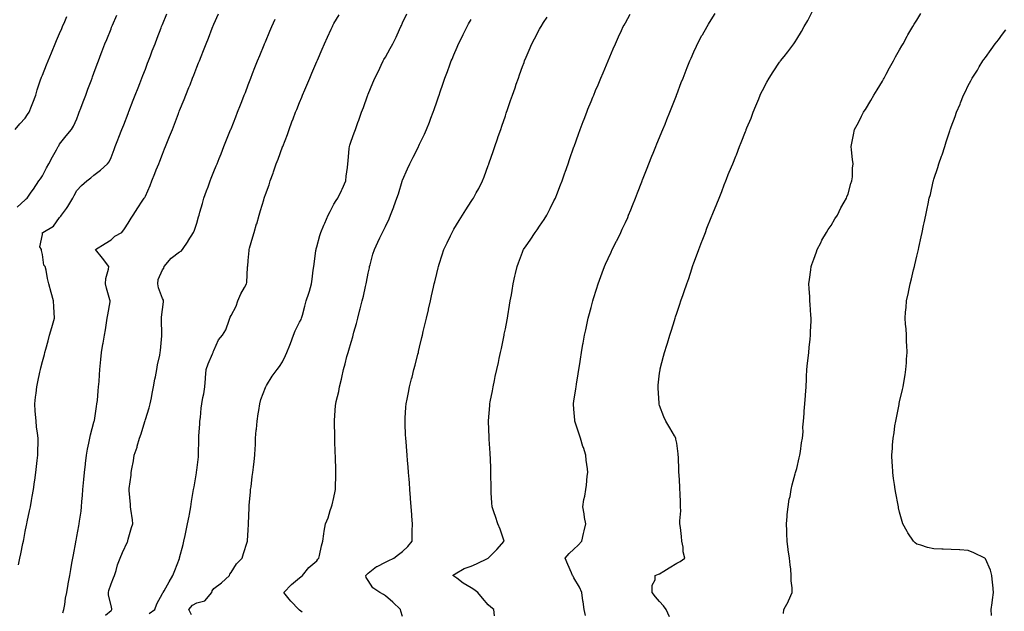
# Model space of a CAD drawing. Units: inches. Extents: x 878723 to 881363, y 7279418 to 7282058.
# Drawn here: x 879605 to 880179, y 7280881 to 7281226 of the extents above; entities that cross this region are included whole.
import ezdxf

# ---------------------------------------------------------------- set-up
doc = ezdxf.new("R2010")
doc.units = ezdxf.units.IN
doc.header["$MEASUREMENT"] = 0
doc.layers.add('Contour_87877279', color=7, linetype='Continuous', true_color=0xdad36c)

msp = doc.modelspace()

# ---------------------------------------------------------------- linework, layer by layer
at = {"layer": 'Contour_87877279'}
for points in [[(879604.15, 7280908.02, 3329), (879604.86, 7280911.92, 3329), (879605.4, 7280914.57, 3329), (879606.62, 7280920.49, 3329), (879606.92, 7280921.92, 3329), (879607.11, 7280922.86, 3329), (879608.05, 7280927.44, 3329), (879608.81, 7280931.16, 3329), (879608.97, 7280931.92, 3329), (879609.21, 7280933.08, 3329), (879610.52, 7280939.45, 3329), (879611.03, 7280941.92, 3329), (879611.69, 7280945.56, 3329), (879612.06, 7280947.92, 3329), (879612.83, 7280951.92, 3329), (879613.46, 7280956.51, 3329), (879613.62, 7280957.49, 3329), (879614.26, 7280961.92, 3329), (879614.59, 7280965.39, 3329), (879615.05, 7280968.92, 3329), (879615.35, 7280971.92, 3329), (879615.4, 7280974.58, 3329), (879615.44, 7280979.31, 3329), (879615.48, 7280981.92, 3329), (879615.14, 7280984.83, 3329), (879614.66, 7280988.53, 3329), (879614.28, 7280991.92, 3329), (879614.04, 7280995.93, 3329), (879613.87, 7280997.74, 3329), (879613.63, 7281001.92, 3329), (879614.07, 7281005.9, 3329), (879614.29, 7281008.15, 3329), (879614.69, 7281011.92, 3329), (879615.27, 7281014.7, 3329), (879616.57, 7281020.45, 3329), (879616.89, 7281021.92, 3329), (879617.1, 7281022.87, 3329), (879618.05, 7281026.67, 3329), (879619.17, 7281030.8, 3329), (879619.47, 7281031.92, 3329), (879620.01, 7281033.88, 3329), (879621.32, 7281038.65, 3329), (879622.24, 7281041.92, 3329), (879623.51, 7281046.45, 3329), (879623.88, 7281047.75, 3329), (879625.06, 7281051.92, 3329), (879624.82, 7281055.15, 3329), (879624.68, 7281058.55, 3329), (879624.41, 7281061.92, 3329), (879623.07, 7281066.9, 3329), (879623.06, 7281066.93, 3329), (879621.76, 7281071.92, 3329), (879621.07, 7281074.95, 3329), (879620.14, 7281079.83, 3329), (879619.7, 7281081.92, 3329), (879618.85, 7281082.72, 3329), (879618.05, 7281089, 3329), (879617.53, 7281091.4, 3329), (879617.46, 7281091.92, 3329), (879616.5, 7281093.47, 3329), (879618.05, 7281100.76, 3329), (879618.1, 7281101.87, 3329), (879618.19, 7281101.92, 3329), (879624.44, 7281105.53, 3329), (879628.05, 7281110.57, 3329), (879628.68, 7281111.29, 3329), (879629.06, 7281111.92, 3329), (879632.06, 7281115.92, 3329), (879632.93, 7281117.04, 3329), (879635.69, 7281121.92, 3329), (879636.49, 7281123.47, 3329), (879638.05, 7281126.36, 3329), (879640.77, 7281129.2, 3329), (879643.85, 7281131.92, 3329), (879646.2, 7281133.78, 3329), (879648.05, 7281135.18, 3329), (879651.8, 7281138.17, 3329), (879655.97, 7281141.92, 3329), (879656.89, 7281143.08, 3329), (879658.05, 7281145.59, 3329), (879659.82, 7281150.15, 3329), (879660.51, 7281151.92, 3329), (879662.08, 7281155.95, 3329), (879662.63, 7281157.35, 3329), (879664.4, 7281161.92, 3329), (879665.42, 7281164.55, 3329), (879668.05, 7281171.32, 3329), (879668.22, 7281171.75, 3329), (879668.28, 7281171.92, 3329), (879668.43, 7281172.3, 3329), (879671.02, 7281178.95, 3329), (879672.17, 7281181.92, 3329), (879673.82, 7281186.15, 3329), (879674.8, 7281188.67, 3329), (879676.06, 7281191.92, 3329), (879676.61, 7281193.37, 3329), (879678.05, 7281197.12, 3329), (879679.38, 7281200.59, 3329), (879679.9, 7281201.92, 3329), (879681.02, 7281204.89, 3329), (879682.13, 7281207.84, 3329), (879683.69, 7281211.92, 3329), (879684.9, 7281215.07, 3329), (879687.22, 7281221.09, 3329), (879687.54, 7281221.92, 3329), (879687.69, 7281222.28, 3329), (879688.05, 7281223.17, 3329), (879690.57, 7281229.4, 3329)], [(879629.98, 7280879.99, 3328), (879630.49, 7280881.92, 3328), (879631.1, 7280884.97, 3328), (879631.42, 7280888.55, 3328), (879632.3, 7280891.92, 3328), (879633.11, 7280896.86, 3328), (879633.13, 7280897.01, 3328), (879633.96, 7280901.92, 3328), (879634.58, 7280905.4, 3328), (879635.22, 7280909.09, 3328), (879635.72, 7280911.92, 3328), (879636.09, 7280913.88, 3328), (879637.43, 7280921.3, 3328), (879637.55, 7280921.92, 3328), (879637.63, 7280922.34, 3328), (879638.05, 7280924.54, 3328), (879639.23, 7280930.74, 3328), (879639.43, 7280931.92, 3328), (879639.61, 7280933.48, 3328), (879640.63, 7280939.34, 3328), (879640.88, 7280941.92, 3328), (879641.03, 7280944.9, 3328), (879641.4, 7280948.57, 3328), (879641.54, 7280951.92, 3328), (879641.93, 7280955.8, 3328), (879642.17, 7280957.8, 3328), (879642.57, 7280961.92, 3328), (879643.16, 7280966.8, 3328), (879643.19, 7280967.07, 3328), (879643.77, 7280971.92, 3328), (879644.4, 7280975.57, 3328), (879645.13, 7280979.01, 3328), (879645.68, 7280981.92, 3328), (879646.02, 7280983.95, 3328), (879648.05, 7280991.16, 3328), (879648.21, 7280991.75, 3328), (879648.26, 7280991.92, 3328), (879648.31, 7280992.18, 3328), (879649.54, 7281000.43, 3328), (879649.83, 7281001.92, 3328), (879650.05, 7281003.91, 3328), (879650.49, 7281009.48, 3328), (879650.79, 7281011.92, 3328), (879651.03, 7281014.9, 3328), (879651.22, 7281018.75, 3328), (879651.51, 7281021.92, 3328), (879651.91, 7281025.78, 3328), (879652.15, 7281027.82, 3328), (879652.57, 7281031.92, 3328), (879653.33, 7281036.64, 3328), (879653.43, 7281037.29, 3328), (879654.15, 7281041.92, 3328), (879654.78, 7281045.18, 3328), (879655.35, 7281049.22, 3328), (879655.84, 7281051.92, 3328), (879656.14, 7281053.83, 3328), (879657.46, 7281061.33, 3328), (879657.56, 7281061.92, 3328), (879657.36, 7281062.6, 3328), (879655.47, 7281069.34, 3328), (879654.75, 7281071.92, 3328), (879654.97, 7281075.01, 3328), (879656.5, 7281080.37, 3328), (879656.67, 7281081.92, 3328), (879653.05, 7281086.92, 3328), (879649.05, 7281091.92, 3328), (879654.64, 7281095.33, 3328), (879658.05, 7281097.61, 3328), (879660.22, 7281099.75, 3328), (879664.32, 7281101.92, 3328), (879665.92, 7281104.05, 3328), (879668.05, 7281107.37, 3328), (879669.83, 7281110.13, 3328), (879670.89, 7281111.92, 3328), (879673.76, 7281116.21, 3328), (879676.17, 7281120.05, 3328), (879677.37, 7281121.92, 3328), (879677.69, 7281122.28, 3328), (879678.05, 7281123.05, 3328), (879680.8, 7281129.17, 3328), (879681.89, 7281131.92, 3328), (879683.68, 7281136.29, 3328), (879684.46, 7281138.33, 3328), (879685.87, 7281141.92, 3328), (879686.49, 7281143.48, 3328), (879688.05, 7281147.6, 3328), (879689.31, 7281150.66, 3328), (879689.8, 7281151.92, 3328), (879691, 7281154.87, 3328), (879692.2, 7281157.77, 3328), (879693.83, 7281161.92, 3328), (879695.03, 7281164.94, 3328), (879697.41, 7281171.28, 3328), (879697.65, 7281171.92, 3328), (879697.77, 7281172.2, 3328), (879698.05, 7281172.96, 3328), (879700.66, 7281179.31, 3328), (879701.69, 7281181.92, 3328), (879703.52, 7281186.44, 3328), (879704.11, 7281187.98, 3328), (879705.65, 7281191.92, 3328), (879706.33, 7281193.64, 3328), (879708.05, 7281198.21, 3328), (879709.12, 7281200.85, 3328), (879709.55, 7281201.92, 3328), (879710.56, 7281204.43, 3328), (879712.01, 7281207.96, 3328), (879713.57, 7281211.92, 3328), (879714.85, 7281215.12, 3328), (879717.07, 7281220.93, 3328), (879717.45, 7281221.92, 3328), (879717.63, 7281222.35, 3328), (879718.05, 7281223.38, 3328), (879720.64, 7281229.33, 3328)], [(879680.32, 7280879.64, 3326), (879683.59, 7280881.92, 3326), (879684.71, 7280885.26, 3326), (879688.05, 7280891.28, 3326), (879688.26, 7280891.71, 3326), (879688.48, 7280891.92, 3326), (879689.01, 7280892.88, 3326), (879691.89, 7280898.08, 3326), (879694, 7280901.92, 3326), (879695.29, 7280904.68, 3326), (879697.9, 7280911.77, 3326), (879697.96, 7280911.92, 3326), (879698.05, 7280912.23, 3326), (879700.08, 7280919.89, 3326), (879700.6, 7280921.92, 3326), (879701.29, 7280925.15, 3326), (879701.92, 7280928.05, 3326), (879702.73, 7280931.92, 3326), (879703.54, 7280936.43, 3326), (879703.76, 7280937.62, 3326), (879704.53, 7280941.92, 3326), (879705.04, 7280944.93, 3326), (879705.84, 7280949.7, 3326), (879706.21, 7280951.92, 3326), (879706.48, 7280953.49, 3326), (879707.85, 7280961.72, 3326), (879707.89, 7280961.92, 3326), (879707.91, 7280962.07, 3326), (879708.05, 7280963.21, 3326), (879709.02, 7280970.95, 3326), (879709.13, 7280971.92, 3326), (879709.14, 7280973, 3326), (879709.23, 7280980.74, 3326), (879709.24, 7280981.92, 3326), (879709.31, 7280983.18, 3326), (879709.76, 7280990.21, 3326), (879709.85, 7280991.92, 3326), (879710.15, 7280994.02, 3326), (879710.61, 7280999.36, 3326), (879711.02, 7281001.92, 3326), (879711.68, 7281005.55, 3326), (879712.15, 7281007.82, 3326), (879712.84, 7281011.92, 3326), (879713.2, 7281016.76, 3326), (879713.22, 7281017.09, 3326), (879713.54, 7281021.92, 3326), (879714.68, 7281025.29, 3326), (879717.26, 7281031.13, 3326), (879717.57, 7281031.92, 3326), (879717.71, 7281032.26, 3326), (879718.05, 7281033.09, 3326), (879720.76, 7281039.21, 3326), (879723.04, 7281041.92, 3326), (879724.92, 7281045.05, 3326), (879726.91, 7281050.78, 3326), (879727.41, 7281051.92, 3326), (879727.55, 7281052.42, 3326), (879728.05, 7281053.37, 3326), (879731.07, 7281058.9, 3326), (879731.91, 7281061.92, 3326), (879733.83, 7281066.14, 3326), (879735.96, 7281069.83, 3326), (879737.09, 7281071.92, 3326), (879737.19, 7281072.78, 3326), (879737.67, 7281081.54, 3326), (879737.71, 7281081.92, 3326), (879737.75, 7281082.21, 3326), (879738.05, 7281085.54, 3326), (879738.56, 7281091.41, 3326), (879738.62, 7281091.92, 3326), (879738.85, 7281092.72, 3326), (879740.68, 7281099.29, 3326), (879741.47, 7281101.92, 3326), (879742.95, 7281106.82, 3326), (879743, 7281106.97, 3326), (879744.48, 7281111.92, 3326), (879745.28, 7281114.69, 3326), (879747.1, 7281120.97, 3326), (879747.37, 7281121.92, 3326), (879747.55, 7281122.43, 3326), (879748.05, 7281123.97, 3326), (879750.24, 7281129.72, 3326), (879750.89, 7281131.92, 3326), (879752.57, 7281136.44, 3326), (879752.85, 7281137.13, 3326), (879754.45, 7281141.92, 3326), (879755.44, 7281144.53, 3326), (879758.05, 7281151.73, 3326), (879758.1, 7281151.86, 3326), (879758.12, 7281151.92, 3326), (879758.16, 7281152.04, 3326), (879760.91, 7281159.06, 3326), (879761.86, 7281161.92, 3326), (879763.57, 7281166.39, 3326), (879764.25, 7281168.11, 3326), (879765.72, 7281171.92, 3326), (879766.38, 7281173.58, 3326), (879768.05, 7281177.68, 3326), (879769.3, 7281180.67, 3326), (879769.82, 7281181.92, 3326), (879771.12, 7281185, 3326), (879772.27, 7281187.69, 3326), (879774.06, 7281191.92, 3326), (879775.24, 7281194.72, 3326), (879778.05, 7281201.47, 3326), (879778.24, 7281201.92, 3326), (879778.39, 7281202.26, 3326), (879781.2, 7281208.77, 3326), (879782.54, 7281211.92, 3326), (879784.26, 7281215.71, 3326), (879786.54, 7281220.42, 3326), (879787.25, 7281221.92, 3326), (879787.51, 7281222.47, 3326), (879788.05, 7281223.65, 3326), (879791.11, 7281228.85, 3326)], [(879705.03, 7280878.9, 3325), (879703.41, 7280881.92, 3325), (879705.52, 7280884.45, 3325), (879708.05, 7280885.96, 3325), (879712.85, 7280887.12, 3325), (879716.76, 7280891.92, 3325), (879717.11, 7280892.86, 3325), (879718.05, 7280894.2, 3325), (879722.39, 7280897.57, 3325), (879727.11, 7280901.92, 3325), (879727.43, 7280902.54, 3325), (879728.05, 7280903.55, 3325), (879731.31, 7280908.66, 3325), (879734.5, 7280911.92, 3325), (879735.32, 7280914.65, 3325), (879737.44, 7280921.3, 3325), (879737.63, 7280921.92, 3325), (879737.67, 7280922.3, 3325), (879738.05, 7280928.34, 3325), (879738.27, 7280931.71, 3325), (879738.29, 7280931.92, 3325), (879738.31, 7280932.17, 3325), (879738.63, 7280941.34, 3325), (879738.66, 7280941.92, 3325), (879738.71, 7280942.58, 3325), (879739.36, 7280950.6, 3325), (879739.49, 7280951.92, 3325), (879739.72, 7280953.59, 3325), (879740.45, 7280959.52, 3325), (879740.79, 7280961.92, 3325), (879741.08, 7280964.95, 3325), (879741.57, 7280968.39, 3325), (879741.88, 7280971.92, 3325), (879742.04, 7280975.9, 3325), (879742.22, 7280977.74, 3325), (879742.38, 7280981.92, 3325), (879742.79, 7280986.66, 3325), (879742.86, 7280987.11, 3325), (879743.21, 7280991.92, 3325), (879743.95, 7280996.02, 3325), (879744.2, 7280998.07, 3325), (879744.84, 7281001.92, 3325), (879745.48, 7281004.49, 3325), (879748.05, 7281011.38, 3325), (879748.21, 7281011.75, 3325), (879748.29, 7281011.92, 3325), (879748.71, 7281012.58, 3325), (879751.97, 7281018, 3325), (879755.03, 7281021.92, 3325), (879756.36, 7281023.61, 3325), (879758.05, 7281026.44, 3325), (879759.87, 7281030.1, 3325), (879760.54, 7281031.92, 3325), (879762.27, 7281036.14, 3325), (879762.75, 7281037.21, 3325), (879764.41, 7281041.92, 3325), (879765.44, 7281044.53, 3325), (879768.05, 7281049.63, 3325), (879768.87, 7281051.1, 3325), (879769.23, 7281051.92, 3325), (879769.7, 7281053.57, 3325), (879771, 7281058.97, 3325), (879771.92, 7281061.92, 3325), (879773.49, 7281066.48, 3325), (879773.73, 7281067.6, 3325), (879774.96, 7281071.92, 3325), (879775.35, 7281074.62, 3325), (879775.96, 7281079.83, 3325), (879776.25, 7281081.92, 3325), (879776.51, 7281083.46, 3325), (879777.54, 7281091.41, 3325), (879777.62, 7281091.92, 3325), (879777.71, 7281092.26, 3325), (879778.05, 7281093.53, 3325), (879779.9, 7281100.07, 3325), (879780.43, 7281101.92, 3325), (879782.19, 7281106.06, 3325), (879782.7, 7281107.27, 3325), (879784.75, 7281111.92, 3325), (879785.8, 7281114.17, 3325), (879788.05, 7281118.3, 3325), (879789.46, 7281120.5, 3325), (879790.36, 7281121.92, 3325), (879792.41, 7281126.28, 3325), (879792.82, 7281127.14, 3325), (879795, 7281131.92, 3325), (879795.25, 7281134.71, 3325), (879795.96, 7281139.83, 3325), (879796.17, 7281141.92, 3325), (879796.34, 7281143.63, 3325), (879796.97, 7281150.85, 3325), (879797.08, 7281151.92, 3325), (879797.28, 7281152.69, 3325), (879798.05, 7281155.06, 3325), (879799.93, 7281160.04, 3325), (879800.56, 7281161.92, 3325), (879802.08, 7281165.95, 3325), (879802.63, 7281167.34, 3325), (879804.23, 7281171.92, 3325), (879805.32, 7281174.65, 3325), (879807.67, 7281181.54, 3325), (879807.81, 7281181.92, 3325), (879807.88, 7281182.09, 3325), (879808.05, 7281182.5, 3325), (879810.82, 7281189.15, 3325), (879811.93, 7281191.92, 3325), (879813.99, 7281195.98, 3325), (879815.55, 7281199.42, 3325), (879816.73, 7281201.92, 3325), (879817.24, 7281202.73, 3325), (879818.05, 7281204.14, 3325), (879820.92, 7281209.05, 3325), (879822.34, 7281211.92, 3325), (879824.32, 7281215.65, 3325), (879826.32, 7281220.19, 3325), (879827.13, 7281221.92, 3325), (879827.38, 7281222.58, 3325), (879828.05, 7281224.14, 3325), (879830.64, 7281229.33, 3325)], [(879881.72, 7280878.25, 3322), (879881.31, 7280881.92, 3322), (879879.59, 7280883.46, 3322), (879878.05, 7280884.73, 3322), (879874.81, 7280888.68, 3322), (879871.96, 7280891.92, 3322), (879869.73, 7280893.6, 3322), (879868.05, 7280894.56, 3322), (879863.52, 7280897.39, 3322), (879859.73, 7280900.24, 3322), (879858.05, 7280901.47, 3322), (879857.79, 7280901.66, 3322), (879857.4, 7280901.92, 3322), (879857.81, 7280902.15, 3322), (879858.05, 7280902.31, 3322), (879858.86, 7280902.73, 3322), (879864.11, 7280905.86, 3322), (879868.05, 7280907.37, 3322), (879871.3, 7280908.68, 3322), (879877.96, 7280911.92, 3322), (879878, 7280911.97, 3322), (879878.05, 7280912, 3322), (879883.03, 7280916.94, 3322), (879887.38, 7280921.92, 3322), (879886.98, 7280922.98, 3322), (879885.01, 7280928.87, 3322), (879883.74, 7280931.92, 3322), (879882.34, 7280936.21, 3322), (879881.55, 7280938.42, 3322), (879880.35, 7280941.92, 3322), (879880.24, 7280944.12, 3322), (879879.87, 7280950.1, 3322), (879879.78, 7280951.92, 3322), (879879.77, 7280953.64, 3322), (879879.66, 7280960.31, 3322), (879879.65, 7280961.92, 3322), (879879.6, 7280963.47, 3322), (879879.3, 7280970.67, 3322), (879879.27, 7280971.92, 3322), (879879.21, 7280973.08, 3322), (879878.62, 7280981.35, 3322), (879878.59, 7280981.92, 3322), (879878.58, 7280982.45, 3322), (879878.24, 7280991.73, 3322), (879878.23, 7280991.92, 3322), (879878.25, 7280992.12, 3322), (879878.94, 7281001.03, 3322), (879879.01, 7281001.92, 3322), (879879.23, 7281003.1, 3322), (879880.48, 7281009.49, 3322), (879880.93, 7281011.92, 3322), (879881.71, 7281015.58, 3322), (879882.19, 7281017.78, 3322), (879883.08, 7281021.92, 3322), (879883.96, 7281026.01, 3322), (879884.44, 7281028.31, 3322), (879885.21, 7281031.92, 3322), (879885.71, 7281034.26, 3322), (879887.12, 7281040.99, 3322), (879887.32, 7281041.92, 3322), (879887.44, 7281042.53, 3322), (879888.05, 7281045.58, 3322), (879889.05, 7281050.92, 3322), (879889.23, 7281051.92, 3322), (879889.47, 7281053.34, 3322), (879890.54, 7281059.44, 3322), (879890.95, 7281061.92, 3322), (879891.57, 7281065.44, 3322), (879892, 7281067.97, 3322), (879892.68, 7281071.92, 3322), (879893.64, 7281076.33, 3322), (879893.99, 7281077.87, 3322), (879894.9, 7281081.92, 3322), (879895.73, 7281084.24, 3322), (879898.05, 7281090.31, 3322), (879898.51, 7281091.46, 3322), (879898.7, 7281091.92, 3322), (879900.12, 7281093.99, 3322), (879902.51, 7281097.46, 3322), (879905.46, 7281101.92, 3322), (879906.55, 7281103.41, 3322), (879908.05, 7281105.58, 3322), (879910.62, 7281109.35, 3322), (879912.22, 7281111.92, 3322), (879914.21, 7281115.76, 3322), (879916.41, 7281120.28, 3322), (879917.23, 7281121.92, 3322), (879917.45, 7281122.52, 3322), (879918.05, 7281124.05, 3322), (879920.27, 7281129.7, 3322), (879921.14, 7281131.92, 3322), (879922.79, 7281136.66, 3322), (879922.92, 7281137.05, 3322), (879924.61, 7281141.92, 3322), (879925.5, 7281144.48, 3322), (879928.05, 7281151.79, 3322), (879928.08, 7281151.89, 3322), (879928.1, 7281151.92, 3322), (879928.12, 7281151.99, 3322), (879930.72, 7281159.24, 3322), (879931.71, 7281161.92, 3322), (879933.45, 7281166.52, 3322), (879933.96, 7281167.83, 3322), (879935.54, 7281171.92, 3322), (879936.25, 7281173.72, 3322), (879938.05, 7281178.15, 3322), (879939.15, 7281180.83, 3322), (879939.6, 7281181.92, 3322), (879940.73, 7281184.6, 3322), (879942.1, 7281187.87, 3322), (879943.81, 7281191.92, 3322), (879945.07, 7281194.9, 3322), (879948.03, 7281201.9, 3322), (879948.04, 7281201.92, 3322), (879948.05, 7281201.95, 3322), (879951.02, 7281208.94, 3322), (879952.29, 7281211.92, 3322), (879954.1, 7281215.87, 3322), (879955.83, 7281219.7, 3322), (879956.84, 7281221.92, 3322), (879957.28, 7281222.69, 3322), (879958.05, 7281224.1, 3322), (879960.85, 7281229.12, 3322)], [(879934.74, 7280878.61, 3321), (879934.09, 7280881.92, 3321), (879933.44, 7280886.53, 3321), (879933.29, 7280887.15, 3321), (879932.76, 7280891.92, 3321), (879931.26, 7280895.12, 3321), (879928.05, 7280900.57, 3321), (879927.55, 7280901.42, 3321), (879927.26, 7280901.92, 3321), (879926.67, 7280903.31, 3321), (879924.46, 7280908.33, 3321), (879922.95, 7280911.92, 3321), (879925.27, 7280914.7, 3321), (879928.05, 7280917.29, 3321), (879930.44, 7280919.53, 3321), (879932.76, 7280921.92, 3321), (879933.66, 7280926.31, 3321), (879934.07, 7280927.94, 3321), (879934.94, 7280931.92, 3321), (879934.29, 7280935.69, 3321), (879934.02, 7280937.89, 3321), (879933.22, 7280941.92, 3321), (879933.78, 7280946.2, 3321), (879934.32, 7280948.19, 3321), (879934.96, 7280951.92, 3321), (879935.41, 7280954.56, 3321), (879935.82, 7280959.69, 3321), (879936.16, 7280961.92, 3321), (879936.03, 7280963.94, 3321), (879935.14, 7280969.01, 3321), (879934.98, 7280971.92, 3321), (879933.54, 7280976.43, 3321), (879933.28, 7280977.15, 3321), (879931.9, 7280981.92, 3321), (879930.88, 7280984.75, 3321), (879928.81, 7280991.16, 3321), (879928.55, 7280991.92, 3321), (879928.53, 7280992.4, 3321), (879928.05, 7280998.78, 3321), (879927.82, 7281001.69, 3321), (879927.81, 7281001.92, 3321), (879927.84, 7281002.13, 3321), (879928.05, 7281003.5, 3321), (879929.19, 7281010.78, 3321), (879929.37, 7281011.92, 3321), (879929.61, 7281013.48, 3321), (879930.54, 7281019.43, 3321), (879930.93, 7281021.92, 3321), (879931.47, 7281025.34, 3321), (879931.9, 7281028.07, 3321), (879932.5, 7281031.92, 3321), (879933.34, 7281036.64, 3321), (879933.47, 7281037.34, 3321), (879934.3, 7281041.92, 3321), (879934.94, 7281045.04, 3321), (879936, 7281049.88, 3321), (879936.44, 7281051.92, 3321), (879936.76, 7281053.21, 3321), (879938.05, 7281058.15, 3321), (879938.84, 7281061.13, 3321), (879939.06, 7281061.92, 3321), (879939.51, 7281063.38, 3321), (879941.15, 7281068.82, 3321), (879942.11, 7281071.92, 3321), (879943.73, 7281076.24, 3321), (879944.56, 7281078.42, 3321), (879945.87, 7281081.92, 3321), (879946.56, 7281083.41, 3321), (879948.05, 7281086.69, 3321), (879949.68, 7281090.29, 3321), (879950.41, 7281091.92, 3321), (879952.85, 7281096.72, 3321), (879952.99, 7281096.99, 3321), (879955.43, 7281101.92, 3321), (879956.27, 7281103.7, 3321), (879958.05, 7281107.6, 3321), (879959.4, 7281110.57, 3321), (879959.98, 7281111.92, 3321), (879961.28, 7281115.14, 3321), (879962.3, 7281117.67, 3321), (879963.98, 7281121.92, 3321), (879965.09, 7281124.88, 3321), (879967.6, 7281131.47, 3321), (879967.77, 7281131.92, 3321), (879967.85, 7281132.13, 3321), (879968.05, 7281132.63, 3321), (879970.68, 7281139.29, 3321), (879971.74, 7281141.92, 3321), (879973.57, 7281146.4, 3321), (879974.3, 7281148.16, 3321), (879975.83, 7281151.92, 3321), (879976.48, 7281153.48, 3321), (879978.05, 7281157.25, 3321), (879979.4, 7281160.56, 3321), (879979.95, 7281161.92, 3321), (879981.22, 7281165.08, 3321), (879982.27, 7281167.7, 3321), (879983.96, 7281171.92, 3321), (879985.12, 7281174.85, 3321), (879987.8, 7281181.68, 3321), (879987.9, 7281181.92, 3321), (879987.94, 7281182.03, 3321), (879988.05, 7281182.3, 3321), (879990.7, 7281189.27, 3321), (879991.71, 7281191.92, 3321), (879993.5, 7281196.47, 3321), (879994.1, 7281197.97, 3321), (879995.68, 7281201.92, 3321), (879996.4, 7281203.57, 3321), (879998.05, 7281207.23, 3321), (879999.51, 7281210.46, 3321), (880000.22, 7281211.92, 3321), (880002.74, 7281216.62, 3321), (880002.96, 7281217.02, 3321), (880005.69, 7281221.92, 3321), (880006.57, 7281223.39, 3321), (880008.05, 7281225.84, 3321), (880010.38, 7281229.6, 3321)], [(879983.85, 7280877.72, 3320), (879981.83, 7280881.92, 3320), (879980.22, 7280884.1, 3320), (879978.05, 7280886.67, 3320), (879975.6, 7280889.47, 3320), (879973.7, 7280891.92, 3320), (879973.72, 7280896.26, 3320), (879975.49, 7280899.36, 3320), (879975.52, 7280901.92, 3320), (879977.37, 7280902.59, 3320), (879978.05, 7280902.82, 3320), (879980.55, 7280904.42, 3320), (879983.57, 7280906.4, 3320), (879988.05, 7280909.04, 3320), (879990.03, 7280909.94, 3320), (879992.68, 7280911.92, 3320), (879991.86, 7280915.73, 3320), (879991.71, 7280918.27, 3320), (879991.09, 7280921.92, 3320), (879990.71, 7280924.58, 3320), (879990.17, 7280929.8, 3320), (879989.88, 7280931.92, 3320), (879989.82, 7280933.69, 3320), (879990.35, 7280939.62, 3320), (879990.3, 7280941.92, 3320), (879990.2, 7280944.07, 3320), (879989.97, 7280950.01, 3320), (879989.88, 7280951.92, 3320), (879989.77, 7280953.64, 3320), (879989.41, 7280960.56, 3320), (879989.33, 7280961.92, 3320), (879989.28, 7280963.15, 3320), (879988.98, 7280970.99, 3320), (879988.94, 7280971.92, 3320), (879988.87, 7280972.74, 3320), (879988.05, 7280979.08, 3320), (879987.54, 7280981.41, 3320), (879987.49, 7280981.92, 3320), (879986.7, 7280983.27, 3320), (879984.05, 7280987.92, 3320), (879981.58, 7280991.92, 3320), (879980.58, 7280994.45, 3320), (879978.05, 7281000.98, 3320), (879977.77, 7281001.65, 3320), (879977.69, 7281001.92, 3320), (879977.68, 7281002.29, 3320), (879977.11, 7281010.98, 3320), (879977.1, 7281011.92, 3320), (879977.21, 7281012.76, 3320), (879978.05, 7281019.84, 3320), (879978.29, 7281021.68, 3320), (879978.33, 7281021.92, 3320), (879978.43, 7281022.29, 3320), (879980.33, 7281029.64, 3320), (879980.93, 7281031.92, 3320), (879982.2, 7281036.07, 3320), (879982.61, 7281037.36, 3320), (879984.01, 7281041.92, 3320), (879984.99, 7281044.98, 3320), (879986.7, 7281050.56, 3320), (879987.12, 7281051.92, 3320), (879987.35, 7281052.62, 3320), (879988.05, 7281054.9, 3320), (879989.9, 7281060.06, 3320), (879990.49, 7281061.92, 3320), (879991.77, 7281065.64, 3320), (879992.45, 7281067.53, 3320), (879993.88, 7281071.92, 3320), (879994.99, 7281074.99, 3320), (879996.82, 7281080.7, 3320), (879997.24, 7281081.92, 3320), (879997.47, 7281082.51, 3320), (879998.05, 7281084.18, 3320), (880000.2, 7281089.77, 3320), (880000.91, 7281091.92, 3320), (880002.71, 7281096.58, 3320), (880002.91, 7281097.07, 3320), (880004.71, 7281101.92, 3320), (880005.67, 7281104.3, 3320), (880008.05, 7281110.59, 3320), (880008.45, 7281111.52, 3320), (880008.6, 7281111.92, 3320), (880008.99, 7281112.86, 3320), (880011.42, 7281118.55, 3320), (880012.74, 7281121.92, 3320), (880014.27, 7281125.7, 3320), (880015.72, 7281129.59, 3320), (880016.62, 7281131.92, 3320), (880017.02, 7281132.95, 3320), (880018.05, 7281135.7, 3320), (880019.92, 7281140.05, 3320), (880020.67, 7281141.92, 3320), (880022.51, 7281146.38, 3320), (880022.83, 7281147.13, 3320), (880024.71, 7281151.92, 3320), (880025.67, 7281154.29, 3320), (880028.05, 7281160.65, 3320), (880028.43, 7281161.54, 3320), (880028.58, 7281161.92, 3320), (880028.95, 7281162.82, 3320), (880031.37, 7281168.6, 3320), (880032.65, 7281171.92, 3320), (880034.24, 7281175.73, 3320), (880035.85, 7281179.72, 3320), (880036.76, 7281181.92, 3320), (880037.17, 7281182.8, 3320), (880038.05, 7281184.7, 3320), (880040.55, 7281189.41, 3320), (880041.96, 7281191.92, 3320), (880044.36, 7281195.61, 3320), (880048.05, 7281201.22, 3320), (880048.36, 7281201.62, 3320), (880048.6, 7281201.92, 3320), (880050.64, 7281204.51, 3320), (880052.77, 7281207.2, 3320), (880056.27, 7281211.92, 3320), (880057.01, 7281212.96, 3320), (880058.05, 7281214.67, 3320), (880060.85, 7281219.13, 3320), (880062.35, 7281221.92, 3320), (880064.45, 7281225.51, 3320), (880067.38, 7281231.25, 3320)], [(880050.27, 7280879.69, 3319), (880050.58, 7280881.92, 3319), (880053.13, 7280886.83, 3319), (880053.24, 7280887.12, 3319), (880055.36, 7280891.92, 3319), (880055.39, 7280894.58, 3319), (880054.81, 7280898.68, 3319), (880054.83, 7280901.92, 3319), (880054.51, 7280905.46, 3319), (880054.12, 7280907.99, 3319), (880053.82, 7280911.92, 3319), (880053.01, 7280916.88, 3319), (880053.01, 7280916.96, 3319), (880052.36, 7280921.92, 3319), (880052.2, 7280926.06, 3319), (880052.17, 7280927.8, 3319), (880052.01, 7280931.92, 3319), (880052.43, 7280936.3, 3319), (880052.52, 7280937.45, 3319), (880052.98, 7280941.92, 3319), (880053.68, 7280946.29, 3319), (880054.11, 7280947.98, 3319), (880054.86, 7280951.92, 3319), (880055.33, 7280954.64, 3319), (880057.17, 7280961.04, 3319), (880057.35, 7280961.92, 3319), (880057.45, 7280962.52, 3319), (880058.05, 7280964.23, 3319), (880059.53, 7280970.45, 3319), (880059.92, 7280971.92, 3319), (880060.3, 7280974.18, 3319), (880060.84, 7280979.13, 3319), (880061.38, 7280981.92, 3319), (880061.7, 7280985.56, 3319), (880061.61, 7280988.36, 3319), (880062.01, 7280991.92, 3319), (880062.34, 7280996.21, 3319), (880062.4, 7280997.57, 3319), (880062.73, 7281001.92, 3319), (880063.08, 7281006.89, 3319), (880063.08, 7281006.95, 3319), (880063.43, 7281011.92, 3319), (880063.71, 7281016.27, 3319), (880063.73, 7281017.6, 3319), (880063.99, 7281021.92, 3319), (880064.39, 7281025.58, 3319), (880064.63, 7281028.5, 3319), (880064.99, 7281031.92, 3319), (880065.28, 7281034.69, 3319), (880065.85, 7281039.72, 3319), (880066.08, 7281041.92, 3319), (880066.12, 7281043.84, 3319), (880066.42, 7281050.29, 3319), (880066.45, 7281051.92, 3319), (880066.3, 7281053.67, 3319), (880065.93, 7281059.8, 3319), (880065.75, 7281061.92, 3319), (880065.57, 7281064.39, 3319), (880065.33, 7281069.21, 3319), (880065.13, 7281071.92, 3319), (880065.44, 7281074.53, 3319), (880066.21, 7281080.08, 3319), (880066.44, 7281081.92, 3319), (880066.84, 7281083.12, 3319), (880068.05, 7281086.29, 3319), (880069.47, 7281090.5, 3319), (880070.02, 7281091.92, 3319), (880072.02, 7281095.89, 3319), (880072.68, 7281097.29, 3319), (880075.41, 7281101.92, 3319), (880076.35, 7281103.62, 3319), (880078.05, 7281105.97, 3319), (880080.18, 7281109.79, 3319), (880081.75, 7281111.92, 3319), (880083.67, 7281116.3, 3319), (880085.65, 7281119.53, 3319), (880087.01, 7281121.92, 3319), (880087.29, 7281122.68, 3319), (880088.05, 7281124.42, 3319), (880089.56, 7281130.42, 3319), (880090.23, 7281131.92, 3319), (880090.46, 7281134.33, 3319), (880090.6, 7281139.37, 3319), (880090.9, 7281141.92, 3319), (880090.6, 7281144.47, 3319), (880089.98, 7281149.99, 3319), (880089.76, 7281151.92, 3319), (880090.12, 7281153.99, 3319), (880091.21, 7281158.76, 3319), (880091.7, 7281161.92, 3319), (880094.01, 7281165.95, 3319), (880095.83, 7281169.7, 3319), (880096.96, 7281171.92, 3319), (880097.41, 7281172.56, 3319), (880098.05, 7281173.51, 3319), (880101.22, 7281178.75, 3319), (880102.99, 7281181.92, 3319), (880104.93, 7281185.04, 3319), (880108.05, 7281190.12, 3319), (880108.7, 7281191.28, 3319), (880109.05, 7281191.92, 3319), (880110.24, 7281194.11, 3319), (880112.2, 7281197.77, 3319), (880114.56, 7281201.92, 3319), (880115.7, 7281204.27, 3319), (880118.05, 7281208.38, 3319), (880119.29, 7281210.68, 3319), (880120.03, 7281211.92, 3319), (880122.37, 7281216.24, 3319), (880122.83, 7281217.14, 3319), (880125.82, 7281221.92, 3319), (880126.61, 7281223.36, 3319), (880128.05, 7281225.56, 3319), (880130.41, 7281229.57, 3319)], [(879602.18, 7281161.92, 3331), (879604.79, 7281165.18, 3331), (879608.05, 7281168.46, 3331), (879609.4, 7281170.57, 3331), (879610.24, 7281171.92, 3331), (879611.72, 7281175.59, 3331), (879612.51, 7281177.46, 3331), (879614.19, 7281181.92, 3331), (879614.89, 7281185.08, 3331), (879616.93, 7281190.81, 3331), (879617.24, 7281191.92, 3331), (879617.52, 7281192.46, 3331), (879618.05, 7281193.58, 3331), (879620.45, 7281199.52, 3331), (879621.38, 7281201.92, 3331), (879623.33, 7281206.64, 3331), (879623.72, 7281207.59, 3331), (879625.49, 7281211.92, 3331), (879626.26, 7281213.71, 3331), (879628.05, 7281217.86, 3331), (879629.26, 7281220.71, 3331), (879629.78, 7281221.92, 3331), (879631.08, 7281224.95, 3331), (879632.26, 7281227.71, 3331)], [(879603.31, 7281116.66, 3330), (879608.05, 7281120.98, 3330), (879608.58, 7281121.39, 3330), (879609.09, 7281121.92, 3330), (879611.5, 7281125.38, 3330), (879612.78, 7281127.19, 3330), (879616, 7281131.92, 3330), (879616.83, 7281133.14, 3330), (879618.05, 7281134.98, 3330), (879620.41, 7281139.57, 3330), (879621.68, 7281141.92, 3330), (879623.92, 7281146.05, 3330), (879626.19, 7281150.06, 3330), (879627.23, 7281151.92, 3330), (879627.53, 7281152.45, 3330), (879628.05, 7281153.33, 3330), (879631.78, 7281158.19, 3330), (879634.92, 7281161.92, 3330), (879636.16, 7281163.81, 3330), (879638.05, 7281168.13, 3330), (879639.11, 7281170.86, 3330), (879639.52, 7281171.92, 3330), (879640.42, 7281174.28, 3330), (879641.85, 7281178.12, 3330), (879643.29, 7281181.92, 3330), (879644.58, 7281185.4, 3330), (879646.42, 7281190.29, 3330), (879647.03, 7281191.92, 3330), (879647.31, 7281192.66, 3330), (879648.05, 7281194.7, 3330), (879649.98, 7281200, 3330), (879650.69, 7281201.92, 3330), (879652.32, 7281206.19, 3330), (879652.73, 7281207.24, 3330), (879654.49, 7281211.92, 3330), (879655.53, 7281214.45, 3330), (879658.05, 7281220.67, 3330), (879658.41, 7281221.56, 3330), (879658.56, 7281221.92, 3330), (879658.93, 7281222.8, 3330), (879661.39, 7281228.58, 3330)], [(879654.85, 7280878.73, 3327), (879658.05, 7280881.46, 3327), (879658.26, 7280881.71, 3327), (879658.52, 7280881.92, 3327), (879658.5, 7280882.37, 3327), (879658.05, 7280884.4, 3327), (879656.51, 7280890.38, 3327), (879656.53, 7280891.92, 3327), (879656.84, 7280893.13, 3327), (879658.05, 7280896.96, 3327), (879659.47, 7280900.49, 3327), (879659.99, 7280901.92, 3327), (879660.94, 7280904.81, 3327), (879661.9, 7280908.07, 3327), (879663.32, 7280911.92, 3327), (879664.78, 7280915.19, 3327), (879667.59, 7280921.46, 3327), (879667.8, 7280921.92, 3327), (879667.83, 7280922.14, 3327), (879668.05, 7280922.99, 3327), (879670.05, 7280929.92, 3327), (879670.69, 7280931.92, 3327), (879670.51, 7280934.38, 3327), (879669.52, 7280940.45, 3327), (879669.39, 7280941.92, 3327), (879669.4, 7280943.27, 3327), (879668.65, 7280951.32, 3327), (879668.66, 7280951.92, 3327), (879668.71, 7280952.57, 3327), (879669.72, 7280960.25, 3327), (879669.82, 7280961.92, 3327), (879670.12, 7280963.98, 3327), (879671.18, 7280968.79, 3327), (879671.54, 7280971.92, 3327), (879673.21, 7280976.76, 3327), (879673.3, 7280977.17, 3327), (879674.67, 7280981.92, 3327), (879675.62, 7280984.35, 3327), (879677.69, 7280991.56, 3327), (879677.81, 7280991.92, 3327), (879677.86, 7280992.12, 3327), (879678.05, 7280992.76, 3327), (879680.37, 7280999.6, 3327), (879680.95, 7281001.92, 3327), (879681.59, 7281005.46, 3327), (879682.06, 7281007.91, 3327), (879682.77, 7281011.92, 3327), (879683.59, 7281016.37, 3327), (879683.9, 7281017.77, 3327), (879684.71, 7281021.92, 3327), (879685.23, 7281024.74, 3327), (879686.41, 7281030.28, 3327), (879686.73, 7281031.92, 3327), (879686.89, 7281033.08, 3327), (879687.71, 7281041.58, 3327), (879687.75, 7281041.92, 3327), (879687.76, 7281042.21, 3327), (879687.48, 7281051.35, 3327), (879687.49, 7281051.92, 3327), (879687.5, 7281052.47, 3327), (879688.05, 7281056.99, 3327), (879688.62, 7281061.35, 3327), (879688.59, 7281061.92, 3327), (879688.61, 7281062.48, 3327), (879688.05, 7281063.43, 3327), (879685.74, 7281069.61, 3327), (879685.3, 7281071.92, 3327), (879685.55, 7281074.41, 3327), (879688.05, 7281080.1, 3327), (879688.85, 7281081.12, 3327), (879689.01, 7281081.92, 3327), (879693.17, 7281086.79, 3327), (879698.05, 7281090.59, 3327), (879698.92, 7281091.04, 3327), (879699.65, 7281091.92, 3327), (879702.98, 7281096.84, 3327), (879703.04, 7281096.93, 3327), (879706.11, 7281101.92, 3327), (879706.75, 7281103.23, 3327), (879708.05, 7281107.28, 3327), (879709.09, 7281110.88, 3327), (879709.38, 7281111.92, 3327), (879709.9, 7281113.78, 3327), (879711.3, 7281118.67, 3327), (879712.21, 7281121.92, 3327), (879713.78, 7281126.19, 3327), (879714.62, 7281128.49, 3327), (879715.88, 7281131.92, 3327), (879716.5, 7281133.47, 3327), (879718.05, 7281137.38, 3327), (879719.34, 7281140.62, 3327), (879719.86, 7281141.92, 3327), (879721.07, 7281144.94, 3327), (879722.2, 7281147.77, 3327), (879723.86, 7281151.92, 3327), (879725.06, 7281154.91, 3327), (879727.75, 7281161.63, 3327), (879727.87, 7281161.92, 3327), (879727.92, 7281162.05, 3327), (879728.05, 7281162.37, 3327), (879730.77, 7281169.2, 3327), (879731.84, 7281171.92, 3327), (879733.59, 7281176.37, 3327), (879734.29, 7281178.16, 3327), (879735.76, 7281181.92, 3327), (879736.4, 7281183.57, 3327), (879738.05, 7281187.88, 3327), (879739.16, 7281190.81, 3327), (879739.59, 7281191.92, 3327), (879740.59, 7281194.46, 3327), (879741.97, 7281197.99, 3327), (879743.53, 7281201.92, 3327), (879744.82, 7281205.14, 3327), (879747.32, 7281211.19, 3327), (879747.62, 7281211.92, 3327), (879747.74, 7281212.22, 3327), (879748.05, 7281212.95, 3327), (879750.71, 7281219.25, 3327), (879751.84, 7281221.92, 3327), (879753.72, 7281226.25, 3327)], [(879769.61, 7280880.37, 3324), (879768.05, 7280881.53, 3324), (879767.82, 7280881.7, 3324), (879767.54, 7280881.92, 3324), (879762.91, 7280886.78, 3324), (879761.9, 7280888.07, 3324), (879758.81, 7280891.92, 3324), (879763.39, 7280896.58, 3324), (879768.05, 7280900.4, 3324), (879768.85, 7280901.12, 3324), (879769.78, 7280901.92, 3324), (879773.38, 7280906.59, 3324), (879778.05, 7280910.46, 3324), (879778.66, 7280911.3, 3324), (879779.3, 7280911.92, 3324), (879779.69, 7280913.55, 3324), (879780.85, 7280919.12, 3324), (879781.55, 7280921.92, 3324), (879782.22, 7280926.1, 3324), (879782.27, 7280927.7, 3324), (879783.2, 7280931.92, 3324), (879784.61, 7280935.37, 3324), (879785.9, 7280939.77, 3324), (879786.64, 7280941.92, 3324), (879787, 7280942.96, 3324), (879788.05, 7280947.41, 3324), (879788.87, 7280951.1, 3324), (879788.98, 7280951.92, 3324), (879788.98, 7280952.85, 3324), (879789.18, 7280960.8, 3324), (879789.17, 7280961.92, 3324), (879789.14, 7280963.01, 3324), (879788.9, 7280971.06, 3324), (879788.88, 7280971.92, 3324), (879788.85, 7280972.72, 3324), (879788.57, 7280981.39, 3324), (879788.56, 7280981.92, 3324), (879788.55, 7280982.42, 3324), (879788.33, 7280991.65, 3324), (879788.32, 7280991.92, 3324), (879788.34, 7280992.2, 3324), (879789.05, 7281000.91, 3324), (879789.11, 7281001.92, 3324), (879789.38, 7281003.26, 3324), (879790.87, 7281009.1, 3324), (879791.37, 7281011.92, 3324), (879792.43, 7281016.3, 3324), (879792.7, 7281017.27, 3324), (879793.7, 7281021.92, 3324), (879794.62, 7281025.35, 3324), (879795.65, 7281029.52, 3324), (879796.27, 7281031.92, 3324), (879796.67, 7281033.3, 3324), (879798.05, 7281037.97, 3324), (879799.03, 7281040.94, 3324), (879799.29, 7281041.92, 3324), (879799.75, 7281043.63, 3324), (879801.23, 7281048.74, 3324), (879802.05, 7281051.92, 3324), (879803.26, 7281056.71, 3324), (879803.41, 7281057.28, 3324), (879804.6, 7281061.92, 3324), (879805.23, 7281064.74, 3324), (879806.56, 7281070.43, 3324), (879806.89, 7281071.92, 3324), (879807.04, 7281072.93, 3324), (879808.05, 7281078.08, 3324), (879808.73, 7281081.24, 3324), (879808.88, 7281081.92, 3324), (879809.2, 7281083.07, 3324), (879810.83, 7281089.14, 3324), (879811.63, 7281091.92, 3324), (879813.68, 7281096.29, 3324), (879814.84, 7281098.72, 3324), (879816.37, 7281101.92, 3324), (879816.96, 7281103, 3324), (879818.05, 7281105.28, 3324), (879820.22, 7281109.75, 3324), (879821.12, 7281111.92, 3324), (879823.07, 7281116.9, 3324), (879823.09, 7281116.97, 3324), (879824.82, 7281121.92, 3324), (879825.64, 7281124.33, 3324), (879827.89, 7281131.75, 3324), (879827.94, 7281131.92, 3324), (879827.96, 7281132.01, 3324), (879828.05, 7281132.29, 3324), (879831.02, 7281138.95, 3324), (879832.41, 7281141.92, 3324), (879834.26, 7281145.71, 3324), (879836.73, 7281150.6, 3324), (879837.39, 7281151.92, 3324), (879837.6, 7281152.37, 3324), (879838.05, 7281153.35, 3324), (879840.81, 7281159.16, 3324), (879842.01, 7281161.92, 3324), (879843.76, 7281166.22, 3324), (879844.56, 7281168.42, 3324), (879845.88, 7281171.92, 3324), (879846.46, 7281173.51, 3324), (879848.05, 7281178.07, 3324), (879849.04, 7281180.93, 3324), (879849.38, 7281181.92, 3324), (879850.09, 7281183.96, 3324), (879851.61, 7281188.36, 3324), (879852.84, 7281191.92, 3324), (879854.26, 7281195.71, 3324), (879855.64, 7281199.52, 3324), (879856.52, 7281201.92, 3324), (879857, 7281202.97, 3324), (879858.05, 7281205.45, 3324), (879859.99, 7281209.98, 3324), (879860.79, 7281211.92, 3324), (879863.19, 7281216.77, 3324), (879863.47, 7281217.34, 3324), (879865.72, 7281221.92, 3324), (879866.54, 7281223.42, 3324), (879868.05, 7281226.13, 3324)], [(879828.05, 7280877.89, 3323), (879827.11, 7280880.98, 3323), (879826.8, 7280881.92, 3323), (879822.38, 7280886.25, 3323), (879818.05, 7280890.05, 3323), (879816.98, 7280890.85, 3323), (879814.9, 7280891.92, 3323), (879810.77, 7280894.63, 3323), (879808.05, 7280898.96, 3323), (879806.9, 7280900.77, 3323), (879806.67, 7280901.92, 3323), (879807.38, 7280902.59, 3323), (879808.05, 7280903.26, 3323), (879812.97, 7280907, 3323), (879813.25, 7280907.13, 3323), (879818.05, 7280909.68, 3323), (879819.62, 7280910.35, 3323), (879823.01, 7280911.92, 3323), (879825.82, 7280914.15, 3323), (879828.05, 7280915.93, 3323), (879831.15, 7280918.82, 3323), (879833.67, 7280921.92, 3323), (879833.74, 7280926.24, 3323), (879833.74, 7280927.6, 3323), (879833.81, 7280931.92, 3323), (879833.52, 7280936.45, 3323), (879833.46, 7280937.33, 3323), (879833.15, 7280941.92, 3323), (879832.8, 7280946.67, 3323), (879832.75, 7280947.21, 3323), (879832.39, 7280951.92, 3323), (879832.08, 7280955.94, 3323), (879831.91, 7280958.05, 3323), (879831.6, 7280961.92, 3323), (879831.34, 7280965.21, 3323), (879831.05, 7280968.92, 3323), (879830.8, 7280971.92, 3323), (879830.59, 7280974.47, 3323), (879830.16, 7280979.81, 3323), (879829.99, 7280981.92, 3323), (879829.9, 7280983.77, 3323), (879829.61, 7280990.37, 3323), (879829.53, 7280991.92, 3323), (879829.65, 7280993.52, 3323), (879830.06, 7280999.92, 3323), (879830.2, 7281001.92, 3323), (879830.74, 7281004.62, 3323), (879831.5, 7281008.46, 3323), (879832.21, 7281011.92, 3323), (879833.4, 7281016.57, 3323), (879833.64, 7281017.52, 3323), (879834.75, 7281021.92, 3323), (879835.43, 7281024.55, 3323), (879837.03, 7281030.9, 3323), (879837.3, 7281031.92, 3323), (879837.45, 7281032.53, 3323), (879838.05, 7281034.98, 3323), (879839.39, 7281040.58, 3323), (879839.69, 7281041.92, 3323), (879840.19, 7281044.06, 3323), (879841.27, 7281048.7, 3323), (879842.02, 7281051.92, 3323), (879843.15, 7281056.82, 3323), (879843.21, 7281057.09, 3323), (879844.32, 7281061.92, 3323), (879845.02, 7281064.96, 3323), (879846.18, 7281070.05, 3323), (879846.61, 7281071.92, 3323), (879846.89, 7281073.08, 3323), (879848.05, 7281077.95, 3323), (879848.82, 7281081.16, 3323), (879848.99, 7281081.92, 3323), (879849.42, 7281083.3, 3323), (879851.18, 7281088.79, 3323), (879852.16, 7281091.92, 3323), (879854.1, 7281095.87, 3323), (879856.07, 7281099.94, 3323), (879857.03, 7281101.92, 3323), (879857.39, 7281102.57, 3323), (879858.05, 7281103.73, 3323), (879861.13, 7281108.83, 3323), (879863.06, 7281111.92, 3323), (879864.96, 7281115.01, 3323), (879868.05, 7281119.86, 3323), (879868.89, 7281121.08, 3323), (879869.48, 7281121.92, 3323), (879871.12, 7281125, 3323), (879872.49, 7281127.49, 3323), (879874.74, 7281131.92, 3323), (879875.66, 7281134.31, 3323), (879878.05, 7281140.84, 3323), (879878.34, 7281141.63, 3323), (879878.44, 7281141.92, 3323), (879878.65, 7281142.53, 3323), (879880.9, 7281149.07, 3323), (879881.88, 7281151.92, 3323), (879883.46, 7281156.51, 3323), (879883.89, 7281157.76, 3323), (879885.33, 7281161.92, 3323), (879886.03, 7281163.94, 3323), (879888.05, 7281169.88, 3323), (879888.57, 7281171.4, 3323), (879888.75, 7281171.92, 3323), (879889.12, 7281172.98, 3323), (879891.14, 7281178.83, 3323), (879892.19, 7281181.92, 3323), (879893.7, 7281186.27, 3323), (879894.39, 7281188.26, 3323), (879895.65, 7281191.92, 3323), (879896.28, 7281193.69, 3323), (879898.05, 7281198.61, 3323), (879898.94, 7281201.02, 3323), (879899.28, 7281201.92, 3323), (879900.19, 7281204.06, 3323), (879901.88, 7281208.09, 3323), (879903.5, 7281211.92, 3323), (879905.12, 7281214.85, 3323), (879908.05, 7281220.39, 3323), (879908.58, 7281221.38, 3323), (879908.86, 7281221.92, 3323), (879910.35, 7281224.22, 3323), (879912.48, 7281227.49, 3323)], [(880171.55, 7280878.42, 3318), (880171.51, 7280881.92, 3318), (880172.08, 7280885.95, 3318), (880172.3, 7280887.66, 3318), (880172.89, 7280891.92, 3318), (880172.5, 7280896.37, 3318), (880172.3, 7280897.67, 3318), (880171.87, 7280901.92, 3318), (880170.98, 7280904.86, 3318), (880168.05, 7280911.48, 3318), (880167.89, 7280911.76, 3318), (880167.74, 7280911.92, 3318), (880161.28, 7280915.15, 3318), (880158.05, 7280916.4, 3318), (880153.24, 7280916.73, 3318), (880152.91, 7280916.77, 3318), (880148.05, 7280917.09, 3318), (880143.35, 7280917.22, 3318), (880142.71, 7280917.26, 3318), (880138.05, 7280917.4, 3318), (880134.32, 7280918.19, 3318), (880130.41, 7280919.56, 3318), (880128.05, 7280920.19, 3318), (880127.1, 7280920.97, 3318), (880126.18, 7280921.92, 3318), (880122.83, 7280926.7, 3318), (880122.38, 7280927.58, 3318), (880119.98, 7280931.92, 3318), (880119.46, 7280933.34, 3318), (880118.05, 7280938.83, 3318), (880117.47, 7280941.33, 3318), (880117.34, 7280941.92, 3318), (880117.18, 7280942.79, 3318), (880115.91, 7280949.78, 3318), (880115.53, 7280951.92, 3318), (880115.07, 7280954.9, 3318), (880114.54, 7280958.41, 3318), (880114.02, 7280961.92, 3318), (880113.84, 7280966.13, 3318), (880113.72, 7280967.59, 3318), (880113.54, 7280971.92, 3318), (880113.89, 7280976.08, 3318), (880113.9, 7280977.78, 3318), (880114.22, 7280981.92, 3318), (880114.86, 7280985.11, 3318), (880115.28, 7280989.15, 3318), (880115.75, 7280991.92, 3318), (880116.2, 7280993.77, 3318), (880117.71, 7281001.58, 3318), (880117.79, 7281001.92, 3318), (880117.84, 7281002.13, 3318), (880118.05, 7281003.12, 3318), (880119.72, 7281010.25, 3318), (880120.03, 7281011.92, 3318), (880120.44, 7281014.3, 3318), (880121.19, 7281018.79, 3318), (880121.73, 7281021.92, 3318), (880122.05, 7281025.91, 3318), (880122.08, 7281027.9, 3318), (880122.42, 7281031.92, 3318), (880122.32, 7281036.19, 3318), (880122.12, 7281037.85, 3318), (880122.01, 7281041.92, 3318), (880121.83, 7281045.7, 3318), (880121.51, 7281048.46, 3318), (880121.32, 7281051.92, 3318), (880121.54, 7281055.42, 3318), (880121.78, 7281058.19, 3318), (880122.02, 7281061.92, 3318), (880123.17, 7281066.8, 3318), (880123.21, 7281067.09, 3318), (880124.22, 7281071.92, 3318), (880125.06, 7281074.91, 3318), (880126.17, 7281080.04, 3318), (880126.64, 7281081.92, 3318), (880126.93, 7281083.04, 3318), (880128.05, 7281088.1, 3318), (880128.83, 7281091.14, 3318), (880129.02, 7281091.92, 3318), (880129.27, 7281093.14, 3318), (880130.61, 7281099.36, 3318), (880131.15, 7281101.92, 3318), (880132, 7281105.87, 3318), (880132.41, 7281107.55, 3318), (880133.28, 7281111.92, 3318), (880134.19, 7281115.78, 3318), (880134.62, 7281118.49, 3318), (880135.33, 7281121.92, 3318), (880135.97, 7281124, 3318), (880137.65, 7281131.52, 3318), (880137.76, 7281131.92, 3318), (880137.83, 7281132.13, 3318), (880138.05, 7281132.96, 3318), (880140.29, 7281139.68, 3318), (880140.93, 7281141.92, 3318), (880142.48, 7281146.35, 3318), (880142.79, 7281147.18, 3318), (880144.37, 7281151.92, 3318), (880145.28, 7281154.69, 3318), (880147.28, 7281161.16, 3318), (880147.53, 7281161.92, 3318), (880147.66, 7281162.31, 3318), (880148.05, 7281163.54, 3318), (880150.4, 7281169.57, 3318), (880151.22, 7281171.92, 3318), (880153.26, 7281176.71, 3318), (880153.51, 7281177.38, 3318), (880155.27, 7281181.92, 3318), (880156.27, 7281183.7, 3318), (880158.05, 7281187.46, 3318), (880159.64, 7281190.33, 3318), (880160.37, 7281191.92, 3318), (880163.45, 7281196.52, 3318), (880164.53, 7281198.4, 3318), (880166.63, 7281201.92, 3318), (880167.24, 7281202.73, 3318), (880168.05, 7281203.93, 3318), (880171.49, 7281208.47, 3318), (880173.79, 7281211.92, 3318), (880175.69, 7281214.28, 3318), (880178.05, 7281217.53, 3318), (880180.04, 7281219.93, 3318)]]:
    msp.add_polyline3d(points, dxfattribs=at)

doc.saveas('drawing.dxf')
